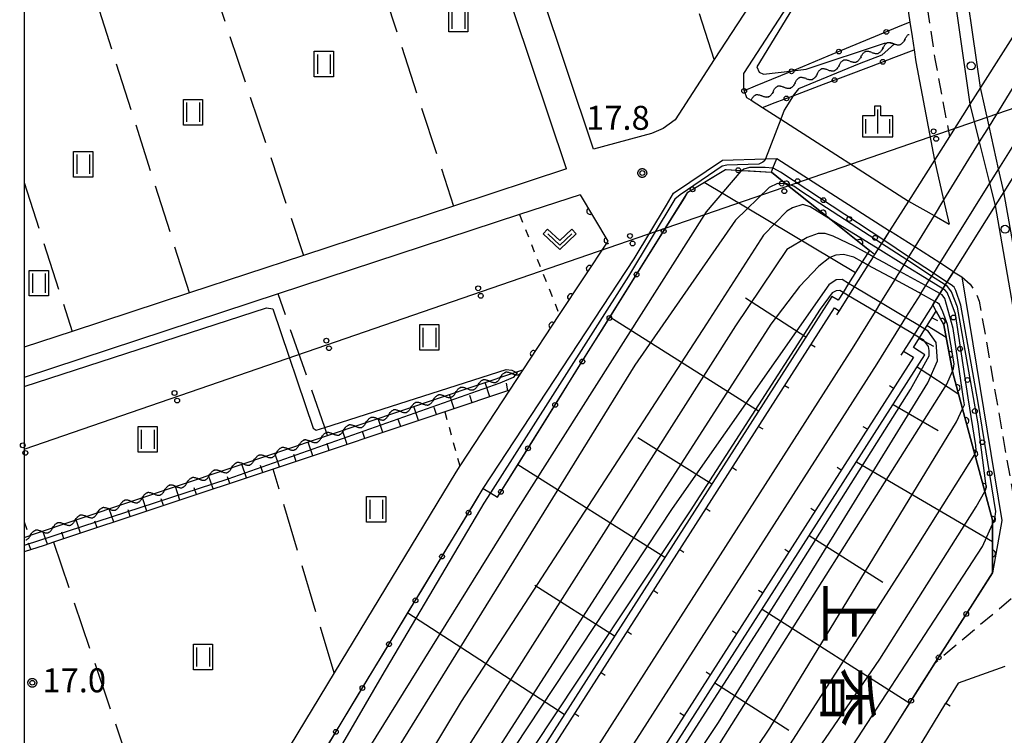
# Model space of a CAD drawing. Extents: x -24001 to -22000, y 88499 to 90001.
# Drawn here: x -24001 to -23847, y 88695 to 88807 of the extents above; entities that cross this region are included whole.
import ezdxf
from ezdxf.enums import TextEntityAlignment as Align

# ---------------------------------------------------------------- set-up
doc = ezdxf.new("R2010")
doc.units = 0
for name, pattern in [('G', [3.75, 2.5, -1.25]), ('I', [2.5, 1.25, -1.25]), ('J', [10, 7.5, -2.5])]:
    doc.linetypes.add(name, pattern=pattern)
for name, color, linetype in [('2101000', 3, 'Continuous'), ('2101001', 8, 'Continuous'), ('2213000', 2, 'G'), ('2226000', 2, 'Continuous'), ('2226001', 1, 'Continuous'), ('2238000', 2, 'Continuous'), ('2301000', 10, 'Continuous'), ('2401000', 6, 'Continuous'), ('4265000', 2, 'Continuous'), ('5102000', 3, 'Continuous'), ('6101110', 2, 'Continuous'), ('6101121', 63, 'Continuous'), ('6101990', 2, 'Continuous'), ('6110000', 4, 'Continuous'), ('6110110', 4, 'Continuous'), ('6110120', 2, 'Continuous'), ('6110990', 2, 'Continuous'), ('6130000', 4, 'Continuous'), ('6130001', 7, 'Continuous'), ('6130990', 4, 'Continuous'), ('6140000', 4, 'Continuous'), ('6301000', 2, 'I'), ('6302000', 2, 'J'), ('6311000', 2, 'Continuous'), ('6313000', 2, 'Continuous'), ('6334000', 2, 'Continuous'), ('7101001', 8, 'Continuous'), ('7102000', 2, 'Continuous'), ('7102001', 8, 'Continuous'), ('7312000', 4, 'Continuous'), ('8114000', 5, 'Continuous'), ('999', 2, 'Continuous'), ('CLIP_BOX', 4, 'Continuous')]:
    doc.layers.add(name, color=color, linetype=linetype)
doc.styles.add('@PlotAnnotation', font='txt')
doc.styles.add('ROMANS', font='romans')

# ---------------------------------------------------------------- blocks, each defined once
blk = doc.blocks.new('223800')
at = {"layer": '2238000'}
blk.add_circle((0, 0), 0.25, dxfattribs=at)
blk = doc.blocks.new('611099')
at = {"layer": '6110990'}
blk.add_circle((0, 0), 0.15, dxfattribs=at)
blk = doc.blocks.new('631100')
at = {"layer": '6311000'}
for points in [[(-0.4, 0.6), (-0.4, -0.6)], [(0.4, 0.6), (0.4, -0.6)]]:
    blk.add_lwpolyline(points, dxfattribs=at)
at = {"layer": 'CLIP_BOX'}
blk.add_lwpolyline([(-0.6, 0.8), (0.6, 0.8), (0.6, -0.8), (-0.6, -0.8)], close=True, dxfattribs=at)
blk = doc.blocks.new('631300')
at = {"layer": '6313000'}
blk.add_lwpolyline([(0.75, 0.35), (0, -0.35), (-0.75, 0.35)], dxfattribs=at)
at = {"layer": 'CLIP_BOX'}
blk.add_lwpolyline([(1.033, 0.34), (0.76, 0.633), (0, -0.076), (-0.76, 0.633), (-1.033, 0.34), (0, -0.624)], close=True, dxfattribs=at)
blk = doc.blocks.new('633400')
at = {"layer": '6334000'}
for points in [[(0, -0.75), (0, 0.75)], [(-0.75, -0.75), (-0.75, 0.15)], [(0.75, -0.75), (0.75, 0.15)]]:
    blk.add_lwpolyline(points, dxfattribs=at)
at = {"layer": 'CLIP_BOX'}
blk.add_lwpolyline([(-0.95, -0.95), (0.95, -0.95), (0.95, 0.35), (0.2, 0.35), (0.2, 0.95), (-0.2, 0.95), (-0.2, 0.35), (-0.95, 0.35), (-0.95, -0.95)], dxfattribs=at)
blk = doc.blocks.new('731200')
at = {"layer": '7312000'}
blk.add_circle((0, 0), 0.15, dxfattribs=at)
at = {"layer": 'CLIP_BOX'}
blk.add_lwpolyline([(-0.209, -0.178), (-0.219, -0.166), (-0.237, -0.14), (-0.251, -0.113), (-0.258, -0.094), (-0.265, -0.075), (-0.269, -0.057), (-0.273, -0.031), (-0.275, -0.008), (-0.274, 0.024), (-0.27, 0.054), (-0.266, 0.071), (-0.261, 0.088), (-0.255, 0.104), (-0.246, 0.124), (-0.239, 0.136), (-0.228, 0.154), (-0.219, 0.166), (-0.202, 0.187), (-0.189, 0.199), (-0.169, 0.217), (-0.151, 0.23), (-0.135, 0.239), (-0.113, 0.251), (-0.101, 0.256), (-0.082, 0.262), (-0.056, 0.269), (-0.04, 0.272), (-0.016, 0.275), (0.004, 0.275), (0.022, 0.274), (0.042, 0.272), (0.065, 0.267), (0.079, 0.264), (0.108, 0.253), (0.121, 0.247), (0.143, 0.235), (0.16, 0.224), (0.18, 0.208), (0.194, 0.194), (0.206, 0.182), (0.222, 0.162), (0.233, 0.146), (0.249, 0.116), (0.257, 0.097), (0.264, 0.075), (0.269, 0.057), (0.273, 0.032), (0.275, 0.014), (0.275, -0.008), (0.274, -0.023), (0.271, -0.048), (0.267, -0.067), (0.261, -0.088), (0.249, -0.117), (0.23, -0.151), (0.219, -0.166), (0.204, -0.184), (0.189, -0.199), (0.172, -0.215), (0.154, -0.228), (0.136, -0.239), (0.124, -0.246), (0.107, -0.253), (0.09, -0.26), (0.071, -0.266), (0.044, -0.271), (0.028, -0.274), (0.009, -0.275), (-0.009, -0.275), (-0.024, -0.274), (-0.041, -0.272), (-0.063, -0.268), (-0.086, -0.261), (-0.101, -0.256), (-0.115, -0.25), (-0.133, -0.241), (-0.148, -0.231), (-0.17, -0.216), (-0.182, -0.206), (-0.197, -0.192)], close=True, dxfattribs=at)
blk = doc.blocks.new('M04')
for centre in [(0, 0.625), (0, -0.625)]:
    blk.add_circle(centre, 0.375)
blk = doc.blocks.new('Y1')
blk.add_lwpolyline([(-0.46, 0), (-0.34, 0.09), (-0.25, 0.16), (-0.16, 0.23), (-0.07, 0.3), (0.01, 0.35), (0.1, 0.4), (0.19, 0.44), (0.27, 0.47), (0.35, 0.49), (0.41, 0.5), (0.46, 0.5)])
blk = doc.blocks.new('Y2')
blk.add_lwpolyline([(0.47, 0), (0.35, 0.09), (0.25, 0.17), (0.16, 0.24), (0.07, 0.3), (-0.01, 0.35), (-0.1, 0.4), (-0.2, 0.44), (-0.28, 0.47), (-0.36, 0.49), (-0.42, 0.5), (-0.47, 0.5)])
blk = doc.blocks.new('Y3')
blk.add_lwpolyline([(-0.47, 0), (-0.37, -0.08), (-0.28, -0.15), (-0.19, -0.22), (-0.09, -0.28), (-0.02, -0.33), (0.07, -0.38), (0.16, -0.42), (0.24, -0.45), (0.33, -0.48), (0.4, -0.49), (0.47, -0.5)])
blk = doc.blocks.new('Y4')
blk.add_lwpolyline([(0.52, 0), (0.37, -0.11), (0.24, -0.2), (0.12, -0.28), (0, -0.35), (-0.06, -0.39), (-0.17, -0.43), (-0.27, -0.47), (-0.34, -0.48), (-0.43, -0.5), (-0.47, -0.5), (-0.52, -0.5)])
blk = doc.blocks.new('M07')
blk.add_arc((0, 0), 0.5, 180, 0)
blk = doc.blocks.new('M08')
blk.add_lwpolyline([(0, 0), (0, -0.75)])

msp = doc.modelspace()

# ---------------------------------------------------------------- linework, layer by layer
at = {"layer": '2101000', "flags": 128}
for points in [[(-23915.28, 88783.24), (-23945.28, 88872.94)], [(-23867.26, 88838.64), (-23869.47, 88835.24), (-23882.13, 88815.78), (-23892.17, 88800.34), (-23898.29, 88790.93), (-23900.16, 88789.56), (-23901.98, 88788.78), (-23911.04, 88786.33), (-23940.01, 88872.94)], [(-23865.46, 88832.23), (-23878.01, 88812.95), (-23887.62, 88798.17), (-23887.62, 88795.77), (-23887.5, 88795.44), (-23887.14, 88794.43), (-23886.43, 88793.97), (-23884.66, 88792.84), (-23881.79, 88791), (-23861.83, 88778.22)], [(-23865.46, 88832.23), (-23861.6, 88806.2), (-23861.27, 88803.94), (-23860.96, 88801.85), (-23860.68, 88799.98), (-23857.78, 88784.62)], [(-23899.66, 88777.56), (-23898.52, 88779.46), (-23890.87, 88784.62), (-23884.19, 88784.81), (-23882.4, 88784.86)], [(-23882.4, 88784.86), (-23864.78, 88773.57)], [(-23915.28, 88783.24), (-23932.9, 88777.45), (-23956.35, 88769.74), (-23974.16, 88763.88), (-23992.49, 88757.86), (-24000, 88755.39)], [(-23913.11, 88779.22), (-23922.6, 88776.1), (-23960.31, 88763.7), (-24000, 88750.65)], [(-23913.11, 88779.22), (-23908.82, 88771.98), (-23916.38, 88760.48), (-23922.06, 88751.84)], [(-23928.28, 88733.28), (-23904.68, 88769.19), (-23899.66, 88777.56)], [(-23854.8, 88767.17), (-23853.52, 88766.36), (-23847.26, 88728.31), (-23848.72, 88720.12)], [(-23922.06, 88751.84), (-23924.16, 88748.65)], [(-23924.16, 88748.65), (-23931.93, 88736.83), (-23932.57, 88735.85), (-23951.56, 88704.46), (-23961.84, 88687.46), (-23971.4, 88669.69)], [(-23846.8, 88705.48), (-23854.09, 88702.87)], [(-23854.09, 88702.87), (-23855.99, 88699.73)], [(-23898.96, 88634.92), (-23891.43, 88645.06), (-23875.92, 88666.85), (-23855.99, 88699.73)]]:
    msp.add_lwpolyline(points, dxfattribs=at)
at = {"layer": '2101001', "flags": 128}
for points in [[(-23857.78, 88784.62), (-23856.34, 88778.41), (-23855.46, 88774.62)], [(-23861.83, 88778.22), (-23857.84, 88775.97), (-23855.46, 88774.62)], [(-23854.8, 88767.17), (-23856.95, 88768.55), (-23860.86, 88771.06), (-23864.78, 88773.57)], [(-23968.44, 88665.45), (-23957.5, 88684.98), (-23928.28, 88733.28)], [(-23848.72, 88720.12), (-23857.7, 88705.97), (-23893.69, 88649.28)]]:
    msp.add_lwpolyline(points, dxfattribs=at)
at = {"layer": '2213000', "flags": 128}
for points in [[(-23865.46, 88832.23), (-23864.42, 88832.22), (-23863.18, 88831.73), (-23862.22, 88830.8), (-23857.72, 88800.48), (-23855.43, 88788.33)], [(-23853.52, 88766.36), (-23852.19, 88765.24), (-23851.32, 88763.83), (-23850.77, 88762.57), (-23843.7, 88721.93), (-23843.98, 88720.16), (-23844.04, 88718.81), (-23845.06, 88716.64), (-23852.83, 88710.12), (-23857.7, 88705.97)]]:
    msp.add_lwpolyline(points, dxfattribs=at)
at = {"layer": '2226000', "flags": 128}
for points in [[(-23850.6, 88795.95), (-23853.77, 88818), (-23855.38, 88831.17), (-23857.37, 88830.93), (-23855.75, 88817.73), (-23852.25, 88793.35)], [(-23848.29, 88777.51), (-23837.66, 88716.42), (-23835.75, 88716.69), (-23846.93, 88779.67)]]:
    msp.add_lwpolyline(points, dxfattribs=at)
at = {"layer": '2226001', "flags": 128}
for points in [[(-23846.93, 88779.67), (-23847.75, 88783.28), (-23849.25, 88789.95), (-23850.6, 88795.95)], [(-23852.25, 88793.35), (-23850.78, 88787.46), (-23849.17, 88781.01), (-23848.29, 88777.51)]]:
    msp.add_lwpolyline(points, dxfattribs=at)
at = {"layer": '2301000', "flags": 128}
for points in [[(-23842.4, 88801.1), (-23849.25, 88789.95), (-23850.78, 88787.46), (-23856.34, 88778.41), (-23857.84, 88775.97), (-23860.86, 88771.06), (-23861.81, 88769.51), (-23862.1, 88769.02), (-23862.56, 88768.28), (-23863.2, 88767.24), (-23863.51, 88766.74), (-23863.99, 88765.96), (-23866.2, 88762.35), (-23867.05, 88760.98), (-23870.62, 88755.16), (-23940.73, 88645.56)], [(-23841.52, 88793.25), (-23847.75, 88783.28), (-23849.17, 88781.01), (-23856.95, 88768.55), (-23857.95, 88766.95), (-23858.23, 88766.5), (-23858.63, 88765.86), (-23859.16, 88765), (-23859.94, 88763.75), (-23859.98, 88763.69), (-23862.28, 88760), (-23863.12, 88758.66), (-23866.8, 88752.77), (-23936.86, 88643.25)]]:
    msp.add_lwpolyline(points, dxfattribs=at)
at = {"layer": '2401000', "flags": 128}
for points in [[(-23826.25, 88812.5), (-23834.35, 88799.64), (-23834.81, 88798.91), (-23835.37, 88798.02), (-23835.67, 88797.55), (-23841.04, 88789.02), (-23846.93, 88779.67), (-23848.29, 88777.51), (-23854.8, 88767.17), (-23855.82, 88765.55), (-23856.09, 88765.11), (-23856.46, 88764.52), (-23856.94, 88763.77), (-23857.71, 88762.54), (-23858.04, 88762.02), (-23860.13, 88758.71), (-23860.96, 88757.38), (-23862.61, 88754.77)], [(-23843.15, 88807.72), (-23850.6, 88795.95), (-23852.25, 88793.35), (-23855.43, 88788.33), (-23857.78, 88784.62), (-23861.83, 88778.22), (-23864.78, 88773.57), (-23865.71, 88772.09), (-23866.04, 88771.58), (-23866.57, 88770.75), (-23867.13, 88769.86), (-23867.34, 88769.53), (-23868.16, 88768.23), (-23870.32, 88764.82), (-23871.2, 88763.43), (-23872.68, 88761.09)]]:
    msp.add_lwpolyline(points, dxfattribs=at)
at = {"layer": '4265000', "flags": 128}
msp.add_lwpolyline([(-24000, 88739.45), (-23718.8, 88836.47), (-23385.3, 88951.78), (-23058.99, 89049.61), (-22909.63, 89094.43), (-22697.51, 89158.08), (-22462.31, 89422.79), (-22396.18, 89527.98), (-22304.31, 89757.14), (-22104.28, 90000)], dxfattribs=at)
at = {"layer": '6101110', "flags": 128}
for points in [[(-23867.92, 88770.49), (-23868.22, 88770.02), (-23869.05, 88768.71), (-23871.18, 88765.33), (-23872.06, 88763.94), (-23872.83, 88762.72), (-23873.79, 88763.32), (-23920.04, 88691.01), (-23920.91, 88691.61), (-23924.8, 88685.98), (-23923.73, 88685.24), (-23946.3, 88649.98), (-23944.75, 88648.99), (-23945.23, 88648.24), (-23947.02, 88645.45), (-23948.45, 88643.22), (-23950.67, 88639.75), (-23952.7, 88636.59), (-23954.85, 88633.24), (-23957.06, 88629.78), (-23958.81, 88627.04), (-23959.2, 88626.44)], [(-23944.08, 88624.41), (-23943.36, 88625.54), (-23941.11, 88629.05), (-23939.07, 88632.23), (-23936.36, 88636.46), (-23934.66, 88639.13), (-23933.36, 88641.16), (-23933.1, 88641.56), (-23931.84, 88640.76), (-23909.6, 88675.51), (-23909.05, 88675.14), (-23905.17, 88680.77), (-23905.91, 88681.28), (-23859.26, 88754.2), (-23861.07, 88755.34), (-23860.1, 88756.87), (-23859.27, 88758.2), (-23857.49, 88761.02)], [(-23924.16, 88748.65), (-23934.28, 88745.28), (-23961.09, 88736.34), (-23995.41, 88724.9), (-23996.87, 88724.41), (-24000, 88723.42)]]:
    msp.add_lwpolyline(points, dxfattribs=at)
at = {"layer": '6101121', "flags": 128}
for points in [[(-23959.2, 88626.44), (-23962.17, 88626.8), (-23965.72, 88629.91), (-23969.67, 88635.05), (-23972.76, 88641.73), (-23973.73, 88648.19), (-23970.88, 88660.13), (-23968.44, 88665.45), (-23957.5, 88684.98), (-23928.28, 88733.28), (-23927.15, 88732.61), (-23926.03, 88731.94), (-23896.28, 88779.61), (-23890.4, 88783.18), (-23887.83, 88783.02), (-23883.24, 88782.73), (-23880.99, 88780.93), (-23873.92, 88775.29), (-23867.92, 88770.49)], [(-23857.49, 88761.02), (-23856.32, 88758.87), (-23854.95, 88751.65), (-23854.9, 88751.37), (-23853.39, 88745.74), (-23851.48, 88738.61), (-23849.92, 88732.81), (-23848.72, 88728.32), (-23848.72, 88727.7), (-23848.72, 88720.12), (-23857.7, 88705.97), (-23893.69, 88649.28), (-23914.05, 88625.36), (-23919.77, 88625.64), (-23922.65, 88625.78), (-23925.17, 88625.9), (-23933.86, 88625.38), (-23941.97, 88624.61), (-23944.08, 88624.41)], [(-24000, 88725.65), (-23999.21, 88725.91), (-23998.98, 88725.99), (-23952.58, 88741.58), (-23923.16, 88751.47), (-23922.06, 88751.84), (-23924.16, 88748.65)]]:
    msp.add_lwpolyline(points, dxfattribs=at)
at = {"layer": '6101990', "flags": 128}
for points in [[(-23870.13, 88766.99), (-23893.76, 88781.14)], [(-23877.86, 88756.96), (-23887.27, 88763.06)], [(-23885.26, 88745.39), (-23908.48, 88760.06)], [(-23858.14, 88759.99), (-23857.31, 88759.58)], [(-23858.89, 88758.79), (-23855.96, 88756.96)], [(-23860.18, 88756.75), (-23857.95, 88755.54)], [(-23853.99, 88747.99), (-23860.5, 88752.26)], [(-23927.21, 88747.63), (-23927.96, 88749.86)], [(-23924.43, 88748.56), (-23924.63, 88749.74)], [(-23932.79, 88745.77), (-23933.53, 88747.99)], [(-23930, 88746.7), (-23930.37, 88747.81)], [(-23938.37, 88743.91), (-23939.11, 88746.11)], [(-23935.58, 88744.84), (-23935.95, 88745.95)], [(-23864.24, 88746.42), (-23857.18, 88742.35)], [(-23943.95, 88742.05), (-23944.68, 88744.24)], [(-23941.16, 88742.98), (-23941.53, 88744.08)], [(-23949.53, 88740.19), (-23950.26, 88742.37)], [(-23946.74, 88741.12), (-23947.11, 88742.21)], [(-23892.58, 88733.95), (-23904.12, 88741.24)], [(-23954.91, 88738.4), (-23955.63, 88740.56)], [(-23952.32, 88739.26), (-23952.66, 88740.35)], [(-23960.09, 88736.67), (-23960.81, 88738.82)], [(-23957.5, 88737.53), (-23957.86, 88738.61)], [(-23965.27, 88734.94), (-23965.99, 88737.08)], [(-23962.68, 88735.81), (-23963.04, 88736.88)], [(-23899.9, 88722.51), (-23922.86, 88737.02)], [(-23869.96, 88737.47), (-23848.72, 88725)], [(-23970.46, 88733.22), (-23971.16, 88735.34)], [(-23967.87, 88734.08), (-23968.22, 88735.14)], [(-23975.64, 88731.49), (-23976.34, 88733.6)], [(-23973.05, 88732.35), (-23973.4, 88733.41)], [(-23980.82, 88729.76), (-23981.52, 88731.86)], [(-23978.23, 88730.62), (-23978.58, 88731.68)], [(-23986, 88728.03), (-23986.69, 88730.12)], [(-23983.41, 88728.9), (-23983.76, 88729.94)], [(-23991.18, 88726.31), (-23991.87, 88728.38)], [(-23988.59, 88727.17), (-23988.94, 88728.21)], [(-23996.36, 88724.58), (-23997.05, 88726.64)], [(-23993.77, 88725.44), (-23994.12, 88726.48)], [(-23877.33, 88725.96), (-23865.82, 88718.63)], [(-23998.96, 88723.74), (-23999.29, 88724.77)], [(-23907.75, 88710.23), (-23920.22, 88718.11)], [(-23915.6, 88697.95), (-23940.07, 88713.79)], [(-23884.69, 88714.45), (-23861.64, 88699.76)], [(-23892.08, 88702.9), (-23880.54, 88695.54)]]:
    msp.add_lwpolyline(points, dxfattribs=at)
at = {"layer": '6110000', "flags": 128}
msp.add_lwpolyline([(-23913.11, 88779.22), (-23908.82, 88771.98), (-23916.38, 88760.48), (-23922.06, 88751.84)], dxfattribs=at)
at = {"layer": '6110110', "flags": 128}
for points in [[(-23867.13, 88769.86), (-23867.92, 88770.49), (-23873.92, 88775.29), (-23880.99, 88780.93), (-23883.24, 88782.73)], [(-23848.72, 88720.12), (-23848.72, 88727.7), (-23848.72, 88728.32), (-23849.92, 88732.81), (-23851.48, 88738.61), (-23853.39, 88745.74), (-23854.9, 88751.37), (-23854.95, 88751.65), (-23856.32, 88758.87), (-23857.49, 88761.02), (-23858.04, 88762.02)]]:
    msp.add_lwpolyline(points, dxfattribs=at)
at = {"layer": '6110120', "flags": 128}
for points in [[(-23883.24, 88782.73), (-23883, 88783.34), (-23882.4, 88784.86), (-23864.78, 88773.57), (-23867.13, 88769.86)], [(-23858.04, 88762.02), (-23854.8, 88767.17), (-23853.52, 88766.36), (-23847.26, 88728.31), (-23848.72, 88720.12)]]:
    msp.add_lwpolyline(points, dxfattribs=at)
at = {"layer": '6130000', "flags": 128}
for points in [[(-23861.6, 88806.2), (-23863.57, 88805.38)], [(-23867.03, 88803.94), (-23870.97, 88802.31)], [(-23874.43, 88800.87), (-23878.37, 88799.23)], [(-23864.1, 88800.66), (-23860.96, 88801.85)], [(-23871.62, 88797.8), (-23867.6, 88799.33)], [(-23881.83, 88797.79), (-23885.77, 88796.16)], [(-23879.15, 88794.94), (-23875.13, 88796.47)], [(-23884.66, 88792.84), (-23882.65, 88793.61)], [(-23893.96, 88781.02), (-23890.4, 88783.18), (-23890.3, 88783.17)], [(-23886.56, 88782.94), (-23883.24, 88782.73)], [(-23899.08, 88775.12), (-23896.85, 88778.69)], [(-23903.32, 88768.33), (-23901.06, 88771.94)], [(-23907.56, 88761.54), (-23905.3, 88765.15)], [(-23911.8, 88754.74), (-23909.54, 88758.36)], [(-23916.04, 88747.95), (-23913.78, 88751.56)], [(-23920.28, 88741.16), (-23918.02, 88744.77)], [(-23924.52, 88734.36), (-23922.26, 88737.98)], [(-23929.59, 88731.12), (-23928.28, 88733.28), (-23927.38, 88732.75)], [(-23933.73, 88724.26), (-23931.53, 88727.91)], [(-23937.88, 88717.41), (-23935.67, 88721.06)], [(-23851.8, 88715.26), (-23848.72, 88720.12)], [(-23942.02, 88710.56), (-23939.82, 88714.21)], [(-23856.11, 88708.48), (-23853.81, 88712.1)], [(-23946.17, 88703.71), (-23943.96, 88707.36)], [(-23860.41, 88701.7), (-23858.11, 88705.32)], [(-23950.31, 88696.86), (-23948.11, 88700.51)], [(-23864.71, 88694.92), (-23862.42, 88698.54)]]:
    msp.add_lwpolyline(points, dxfattribs=at)
at = {"layer": '6130001', "flags": 128}
for points in [[(-23863.57, 88805.38), (-23867.03, 88803.94)], [(-23870.97, 88802.31), (-23874.43, 88800.87)], [(-23867.6, 88799.33), (-23864.1, 88800.66)], [(-23878.37, 88799.23), (-23879.91, 88798.59), (-23881.83, 88797.79)], [(-23875.13, 88796.47), (-23871.62, 88797.8)], [(-23885.77, 88796.16), (-23887.5, 88795.44)], [(-23882.65, 88793.61), (-23879.86, 88794.67), (-23879.15, 88794.94)], [(-23890.3, 88783.17), (-23887.83, 88783.02), (-23886.56, 88782.94)], [(-23896.85, 88778.69), (-23896.28, 88779.61), (-23893.96, 88781.02)], [(-23901.06, 88771.94), (-23899.08, 88775.12)], [(-23905.3, 88765.15), (-23903.32, 88768.33)], [(-23909.54, 88758.36), (-23907.56, 88761.54)], [(-23913.78, 88751.56), (-23911.8, 88754.74)], [(-23918.02, 88744.77), (-23916.04, 88747.95)], [(-23922.26, 88737.98), (-23920.28, 88741.16)], [(-23927.38, 88732.75), (-23927.15, 88732.61), (-23926.03, 88731.94), (-23924.52, 88734.36)], [(-23931.53, 88727.91), (-23929.59, 88731.12)], [(-23935.67, 88721.06), (-23933.73, 88724.26)], [(-23939.82, 88714.21), (-23937.88, 88717.41)], [(-23853.81, 88712.1), (-23851.8, 88715.26)], [(-23943.96, 88707.36), (-23942.02, 88710.56)], [(-23858.11, 88705.32), (-23857.7, 88705.97), (-23856.11, 88708.48)], [(-23948.11, 88700.51), (-23946.17, 88703.71)], [(-23862.42, 88698.54), (-23860.41, 88701.7)], [(-23952.25, 88693.66), (-23950.31, 88696.86)], [(-23866.72, 88691.76), (-23864.71, 88694.92)]]:
    msp.add_lwpolyline(points, dxfattribs=at)
at = {"layer": '6130990'}
for centre in [(-23865.3, 88804.66), (-23872.7, 88801.59), (-23865.85, 88799.99), (-23880.1, 88798.51), (-23873.38, 88797.13), (-23887.5, 88795.44), (-23880.9, 88794.27), (-23888.43, 88783.06), (-23895.56, 88780.05), (-23900.07, 88773.53), (-23904.31, 88766.74), (-23908.55, 88759.95), (-23912.79, 88753.15), (-23917.03, 88746.36), (-23921.27, 88739.57), (-23925.51, 88732.77), (-23930.56, 88729.51), (-23934.7, 88722.66), (-23938.85, 88715.81), (-23852.81, 88713.68), (-23942.99, 88708.96), (-23857.11, 88706.9), (-23947.14, 88702.11), (-23861.41, 88700.12), (-23951.28, 88695.26)]:
    msp.add_circle(centre, 0.375, dxfattribs=at)
at = {"layer": '6140000', "flags": 128}
for points in [[(-23942.96, 88649.39), (-23944.5, 88650.37), (-23921.96, 88685.6), (-23922.99, 88686.31), (-23920.58, 88689.8), (-23919.67, 88689.18), (-23873.39, 88761.53), (-23872.68, 88761.09)], [(-23862.61, 88754.77), (-23861.06, 88753.8), (-23907.68, 88680.93), (-23906.98, 88680.44), (-23909.39, 88676.94), (-23909.97, 88677.35), (-23932.23, 88642.55), (-23933.24, 88643.19)], [(-23898.96, 88634.92), (-23891.43, 88645.06), (-23875.92, 88666.85), (-23855.99, 88699.73)]]:
    msp.add_lwpolyline(points, dxfattribs=at)
at = {"layer": '6301000', "flags": 128}
for points in [[(-23922.6, 88776.1), (-23916.38, 88760.48)], [(-23934.28, 88745.28), (-23931.93, 88736.83)], [(-24000, 88728.07), (-23999.21, 88725.91)]]:
    msp.add_lwpolyline(points, dxfattribs=at)
at = {"layer": '6302000', "flags": 128}
for points in [[(-23892.17, 88800.34), (-23904.16, 88837.21), (-23906.8, 88845.59)], [(-23950.29, 88830.8), (-23950.02, 88829.97), (-23932.9, 88777.45)], [(-23974.2, 88822.93), (-23973.82, 88821.81), (-23956.35, 88769.74)], [(-23974.16, 88763.88), (-23990.77, 88816.01), (-23991.19, 88817.34)], [(-24000, 88781.13), (-23992.49, 88757.86)], [(-23952.58, 88741.58), (-23953.03, 88742.85), (-23960.31, 88763.7)], [(-23951.56, 88704.46), (-23961.09, 88736.34)], [(-23995.41, 88724.9), (-23976.07, 88668.19)]]:
    msp.add_lwpolyline(points, dxfattribs=at)
at = {"layer": '7101001', "flags": 128}
for points in [[(-23854.42, 88764.26), (-23854.7, 88764.78), (-23855.19, 88765.13), (-23855.82, 88765.55), (-23857.95, 88766.95), (-23861.81, 88769.51), (-23865.71, 88772.09), (-23881.83, 88782.76), (-23882.85, 88783.33), (-23883, 88783.34), (-23884.2, 88783.46), (-23886.67, 88783.49), (-23887.54, 88783.2), (-23887.83, 88783.02), (-23888.05, 88782.88), (-23893.43, 88776.53), (-23923.16, 88729.71), (-23950.53, 88685.65)], [(-23858.77, 88757.9), (-23859.27, 88758.2), (-23860.13, 88758.71), (-23862.28, 88760), (-23866.2, 88762.35), (-23870.32, 88764.82), (-23871.18, 88765.33), (-23872.2, 88765.94), (-23873.13, 88765.89), (-23874.26, 88765.12), (-23898.73, 88730.15), (-23927.49, 88686.64)], [(-23878.02, 88681.63), (-23850.28, 88724.25), (-23848.72, 88727.7), (-23848.33, 88728.56), (-23848.19, 88729.7), (-23850.95, 88746.74), (-23853.64, 88761.94), (-23854.42, 88764.26)], [(-23927.7, 88642.34), (-23891.51, 88696.74), (-23858.81, 88749.8), (-23857.29, 88753.26), (-23857.49, 88756.14), (-23858.77, 88757.9)]]:
    msp.add_lwpolyline(points, dxfattribs=at)
at = {"layer": '7102000', "flags": 128}
for points in [[(-23878.01, 88812.95), (-23877.66, 88812.71), (-23877.66, 88812.11), (-23885.5, 88799.2), (-23885.14, 88798.37), (-23884.46, 88798.06), (-23879.91, 88798.59), (-23877.8, 88798.84), (-23865.6, 88802.91), (-23864.89, 88802.99), (-23864.13, 88802.81), (-23864.01, 88802.78), (-23866.01, 88801.03), (-23869.55, 88799.66), (-23879.03, 88795.76), (-23879.83, 88794.71), (-23879.86, 88794.67), (-23881.25, 88792.41), (-23881.79, 88791)], [(-23884.19, 88784.81), (-23884.28, 88784.59), (-23884.58, 88784.28), (-23885.22, 88783.98), (-23890.23, 88783.83), (-23890.92, 88783.68), (-23897.52, 88779.2), (-23898.31, 88778.52), (-23905.57, 88766.49), (-23927.15, 88732.61)], [(-24000, 88749.26), (-23962.12, 88761.55), (-23961.12, 88761.39), (-23954.84, 88742.73), (-23954.35, 88742.43), (-23953.03, 88742.85), (-23924.68, 88751.92), (-23923.78, 88751.77), (-23923.16, 88751.47)]]:
    msp.add_lwpolyline(points, dxfattribs=at)
at = {"layer": '7102001', "flags": 128}
for points in [[(-23881.79, 88791), (-23884.19, 88784.81)], [(-23855.75, 88764.89), (-23856.09, 88765.11), (-23858.23, 88766.5), (-23862.1, 88769.02), (-23866.04, 88771.58), (-23878.47, 88779.67), (-23879.77, 88780.57), (-23880.84, 88780.93), (-23880.99, 88780.93), (-23882.32, 88780.97), (-23883.62, 88780.35), (-23888.86, 88775.23), (-23904.56, 88752.55), (-23949.54, 88679.96)], [(-23855.8, 88763.93), (-23856.18, 88764.35), (-23856.46, 88764.52), (-23858.63, 88765.86), (-23862.56, 88768.28), (-23866.57, 88770.75), (-23873.92, 88775.29), (-23877.19, 88777.3), (-23878.32, 88777.68), (-23879.95, 88777.17), (-23880.84, 88776.67), (-23884.48, 88772.9), (-23893.41, 88759.02), (-23931.7, 88699.99), (-23948.13, 88672.76)], [(-23873.61, 88772.74), (-23874.87, 88773.13), (-23875.96, 88773.13), (-23877.66, 88772.52), (-23880.86, 88770.66), (-23888.85, 88758.74), (-23937.66, 88681.93)], [(-23919.35, 88642.49), (-23883.51, 88695.83), (-23854.33, 88743.73), (-23853.39, 88745.74), (-23853.1, 88746.37), (-23853.2, 88746.99), (-23854.86, 88758.31), (-23856.15, 88763), (-23856.58, 88763.57), (-23856.94, 88763.77), (-23859.16, 88765), (-23863.2, 88767.24), (-23865.68, 88768.61), (-23867.34, 88769.53), (-23868.22, 88770.02), (-23870.23, 88771.13), (-23873.61, 88772.74)], [(-23891.28, 88693.42), (-23855.84, 88749.62), (-23854.95, 88751.65), (-23854.78, 88752.05), (-23854.69, 88752.79), (-23855.72, 88758.95), (-23856.47, 88760.92), (-23856.99, 88762.07), (-23857.31, 88762.32), (-23857.71, 88762.54), (-23859.94, 88763.75), (-23860.23, 88763.91), (-23863.99, 88765.96), (-23868.16, 88768.23), (-23869.05, 88768.71), (-23870.39, 88769.44), (-23871.97, 88769.89), (-23873.17, 88769.76), (-23874.12, 88769.38), (-23875.83, 88768.04)], [(-23875.83, 88768.04), (-23878.87, 88764.85), (-23883.32, 88758.99), (-23937.84, 88674.12)], [(-23859.51, 88756.52), (-23860.1, 88756.87), (-23860.96, 88757.38), (-23863.12, 88758.66), (-23867.05, 88760.98), (-23871.2, 88763.43), (-23872.06, 88763.94), (-23872.54, 88764.23), (-23873.13, 88764.18), (-23873.77, 88763.88), (-23875.64, 88761.33), (-23895.95, 88729.79), (-23920.47, 88692.82)], [(-23904.57, 88650.69), (-23866.33, 88706.61), (-23851.27, 88730.44), (-23849.92, 88732.81), (-23849.74, 88733.13), (-23849.7, 88733.68), (-23850.97, 88743.41), (-23854.17, 88761.63), (-23855.12, 88764.06), (-23855.36, 88764.4), (-23855.75, 88764.89)], [(-23901.43, 88660.38), (-23861.36, 88722.85), (-23851.48, 88738.61), (-23851.45, 88738.65), (-23851.27, 88739.25), (-23851.33, 88740), (-23852.5, 88747.45), (-23854.47, 88760.53), (-23855.31, 88762.8), (-23855.8, 88763.93)], [(-23902.58, 88684.14), (-23884.94, 88711.63), (-23861.5, 88748.77), (-23858.6, 88754.01), (-23858.6, 88754.86), (-23858.69, 88755.48), (-23859.51, 88756.52)], [(-23923.16, 88751.47), (-23922.99, 88751.38), (-23923.6, 88750.64), (-23925.66, 88749.77), (-23968.16, 88734.75), (-24000, 88724.38)], [(-23927.15, 88732.61), (-23928.17, 88731), (-23944.13, 88704.03), (-23969.05, 88661.08), (-23971.17, 88654.87), (-23971.7, 88650.29), (-23971.93, 88646.55), (-23971.47, 88643.35), (-23970.33, 88640.75), (-23967.12, 88635.64), (-23962.97, 88630.03), (-23961.55, 88628.26), (-23960.57, 88627.63), (-23958.81, 88627.04), (-23957.54, 88626.62), (-23953.67, 88625.32), (-23949.27, 88623.85), (-23946.27, 88622.85), (-23945.94, 88622.74), (-23945.14, 88622.74), (-23930.36, 88624.27), (-23918.4, 88625.2), (-23917.58, 88625.04), (-23917.57, 88625.04)]]:
    msp.add_lwpolyline(points, dxfattribs=at)
at = {"layer": '999', "flags": 128}
msp.add_lwpolyline([(-24000, 88500), (-22000, 88500), (-22000, 90000), (-24000, 90000)], close=True, dxfattribs=at)

# ---------------------------------------------------------------- block references
at = {"layer": '2238000', "xscale": 2.5, "yscale": 2.5, "zscale": 2.5}
for p in [(-23852.05, 88799.36), (-23846.75, 88773.83)]:
    msp.add_blockref('223800', p, dxfattribs=at)
at = {"layer": '4265000', "rotation": 19.03552684093661}
for p in [(-23857.71, 88788.54), (-23881.43, 88780.36), (-23905.14, 88772.18), (-23928.86, 88764), (-23952.57, 88755.81), (-23976.29, 88747.63), (-24000, 88739.45)]:
    msp.add_blockref('M04', p, dxfattribs=at)
at = {"layer": '5102000'}
for name, p, rotation in [('Y1', (-23861.99, 88803.65), 21.55921862420361), ('Y1', (-23865.42, 88802.3), 21.62399627564262), ('Y2', (-23864.57, 88802.64), 21.62399627564262), ('Y3', (-23863.71, 88802.98), 21.55921862420361), ('Y4', (-23862.85, 88803.32), 21.55921862420361), ('Y1', (-23868.85, 88800.94), 21.62399627564262), ('Y2', (-23868, 88801.28), 21.62399627564262), ('Y3', (-23867.14, 88801.62), 21.62399627564262), ('Y4', (-23866.28, 88801.96), 21.62399627564262), ('Y4', (-23873.14, 88799.24), 21.62399627564262), ('Y1', (-23872.28, 88799.58), 21.62399627564262), ('Y2', (-23871.43, 88799.92), 21.62399627564262), ('Y3', (-23870.57, 88800.26), 21.62399627564262), ('Y4', (-23869.71, 88800.6), 21.62399627564262), ('Y2', (-23878.28, 88797.2), 21.62399627564262), ('Y4', (-23876.57, 88797.88), 21.62399627564262), ('Y1', (-23875.71, 88798.22), 21.62399627564262), ('Y2', (-23874.86, 88798.56), 21.62399627564262), ('Y3', (-23874, 88798.9), 21.62399627564262), ('Y2', (-23881.71, 88795.84), 21.62399627564262), ('Y3', (-23880.86, 88796.18), 21.62399627564262), ('Y4', (-23880, 88796.52), 21.62399627564262), ('Y1', (-23879.14, 88796.86), 21.62399627564262), ('Y3', (-23877.43, 88797.54), 21.62399627564262), ('Y1', (-23886, 88794.14), 21.62399627564262), ('Y2', (-23885.14, 88794.48), 21.62399627564262), ('Y3', (-23884.29, 88794.82), 21.62399627564262), ('Y4', (-23883.43, 88795.16), 21.62399627564262), ('Y1', (-23882.57, 88795.5), 21.62399627564262), ('Y3', (-23924.25, 88751.11), 198.5808878336307), ('Y1', (-23922.5, 88751.69), 198.5910677265851), ('Y4', (-23928.62, 88749.64), 198.5808878336307), ('Y3', (-23927.74, 88749.93), 198.5808878336307), ('Y2', (-23926.87, 88750.22), 198.5808878336307), ('Y1', (-23925.99, 88750.52), 198.5808878336307), ('Y4', (-23925.12, 88750.81), 198.5808878336307), ('Y2', (-23923.37, 88751.4), 198.5808878336307), ('Y4', (-23932.11, 88748.46), 198.5808878336307), ('Y3', (-23931.24, 88748.75), 198.5808878336307), ('Y2', (-23930.37, 88749.05), 198.5808878336307), ('Y1', (-23929.49, 88749.34), 198.5808878336307), ('Y3', (-23938.23, 88746.4), 198.5808878336307), ('Y1', (-23936.48, 88746.99), 198.5808878336307), ('Y4', (-23935.61, 88747.28), 198.5808878336307), ('Y3', (-23934.74, 88747.58), 198.5808878336307), ('Y2', (-23933.86, 88747.87), 198.5808878336307), ('Y1', (-23932.99, 88748.17), 198.5808878336307), ('Y4', (-23942.6, 88744.93), 198.5808878336307), ('Y3', (-23941.73, 88745.23), 198.5808878336307), ('Y2', (-23940.86, 88745.52), 198.5808878336307), ('Y1', (-23939.98, 88745.82), 198.5808878336307), ('Y4', (-23939.11, 88746.11), 198.5808878336307), ('Y2', (-23937.36, 88746.7), 198.5808878336307), ('Y4', (-23946.1, 88743.76), 198.5808878336307), ('Y3', (-23945.23, 88744.05), 198.5808878336307), ('Y2', (-23944.35, 88744.35), 198.5808878336307), ('Y1', (-23943.48, 88744.64), 198.5808878336307), ('Y1', (-23950.47, 88742.29), 198.5808878336307), ('Y4', (-23949.6, 88742.58), 198.5808878336307), ('Y3', (-23948.72, 88742.88), 198.5808878336307), ('Y2', (-23947.85, 88743.17), 198.5808878336307), ('Y1', (-23946.98, 88743.46), 198.5808878336307), ('Y4', (-23956.59, 88740.23), 198.5719046859862), ('Y3', (-23955.72, 88740.53), 198.5719046859862), ('Y2', (-23954.84, 88740.82), 198.5719046859862), ('Y1', (-23953.97, 88741.11), 198.5719046859862), ('Y4', (-23953.09, 88741.41), 198.5719046859862), ('Y3', (-23952.22, 88741.7), 198.5808878336307), ('Y2', (-23951.35, 88741.99), 198.5808878336307), ('Y4', (-23960.09, 88739.06), 198.5719046859862), ('Y3', (-23959.21, 88739.35), 198.5719046859862), ('Y2', (-23958.34, 88739.64), 198.5719046859862), ('Y1', (-23957.47, 88739.94), 198.5719046859862), ('Y4', (-23963.59, 88737.88), 198.5719046859862), ('Y3', (-23962.71, 88738.18), 198.5719046859862), ('Y2', (-23961.84, 88738.47), 198.5719046859862), ('Y1', (-23960.96, 88738.76), 198.5719046859862), ('Y3', (-23969.71, 88735.83), 198.5719046859862), ('Y2', (-23968.83, 88736.12), 198.5719046859862), ('Y1', (-23967.96, 88736.41), 198.5719046859862), ('Y4', (-23967.08, 88736.71), 198.5719046859862), ('Y3', (-23966.21, 88737), 198.5719046859862), ('Y2', (-23965.33, 88737.29), 198.5719046859862), ('Y1', (-23964.46, 88737.59), 198.5719046859862), ('Y4', (-23974.08, 88734.36), 198.5719046859862), ('Y3', (-23973.2, 88734.65), 198.5719046859862), ('Y2', (-23972.33, 88734.94), 198.5719046859862), ('Y1', (-23971.45, 88735.24), 198.5719046859862), ('Y4', (-23970.58, 88735.53), 198.5719046859862), ('Y4', (-23977.57, 88733.18), 198.5719046859862), ('Y3', (-23976.7, 88733.48), 198.5719046859862), ('Y2', (-23975.83, 88733.77), 198.5719046859862), ('Y1', (-23974.95, 88734.06), 198.5719046859862), ('Y3', (-23983.69, 88731.13), 198.5719046859862), ('Y1', (-23981.95, 88731.71), 198.5719046859862), ('Y4', (-23981.07, 88732.01), 198.5719046859862), ('Y3', (-23980.2, 88732.3), 198.5719046859862), ('Y2', (-23979.32, 88732.59), 198.5719046859862), ('Y1', (-23978.45, 88732.89), 198.5719046859862), ('Y4', (-23988.07, 88729.66), 198.5719046859862), ('Y3', (-23987.19, 88729.95), 198.5719046859862), ('Y2', (-23986.32, 88730.24), 198.5719046859862), ('Y1', (-23985.44, 88730.54), 198.5719046859862), ('Y4', (-23984.57, 88730.83), 198.5719046859862), ('Y2', (-23982.82, 88731.42), 198.5719046859862), ('Y4', (-23991.56, 88728.48), 198.5719046859862), ('Y3', (-23990.69, 88728.78), 198.5719046859862), ('Y2', (-23989.81, 88729.07), 198.5719046859862), ('Y1', (-23988.94, 88729.36), 198.5719046859862), ('Y3', (-23997.68, 88726.43), 198.5719046859862), ('Y1', (-23995.93, 88727.01), 198.5719046859862), ('Y4', (-23995.06, 88727.31), 198.5719046859862), ('Y3', (-23994.19, 88727.6), 198.5719046859862), ('Y2', (-23993.31, 88727.89), 198.5719046859862), ('Y1', (-23992.44, 88728.19), 198.5719046859862), ('Y1', (-23999.43, 88725.84), 198.2170951984153), ('Y4', (-23998.56, 88726.13), 198.5719046859862), ('Y2', (-23996.81, 88726.72), 198.5719046859862)]:
    msp.add_blockref(name, p, dxfattribs=dict(at, rotation=rotation))
at = {"layer": '6110000'}
for p, rotation in [((-23911.58, 88776.64), 300.6484986484117), ((-23908.88, 88772.08), 300.6484986484117), ((-23911.67, 88767.64), 236.6794285496428), ((-23914.59, 88763.21), 236.6794285496428), ((-23917.5, 88758.78), 236.6787843280572), ((-23920.41, 88754.35), 236.6787843280572)]:
    msp.add_blockref('M07', p, dxfattribs=dict(at, rotation=rotation))
at = {"layer": '6110110'}
for p, rotation in [((-23880.9, 88780.86), 141.4193431782385), ((-23875.18, 88776.3), 141.4193431782385), ((-23869.47, 88771.73), 141.3401917459779), ((-23856.6, 88759.39), 118.5544155564447), ((-23855.44, 88754.22), 100.7441798871812), ((-23854.27, 88749.02), 105.0137295465374), ((-23852.89, 88743.88), 104.9964180345825), ((-23851.51, 88738.73), 104.9964180345825), ((-23850.13, 88733.59), 105.0543165596099), ((-23848.75, 88728.44), 104.9631819868051), ((-23848.72, 88723.12), 89.99999999999991)]:
    msp.add_blockref('M07', p, dxfattribs=dict(at, rotation=rotation))
at = {"layer": '6110990', "xscale": 2.5, "yscale": 2.5, "zscale": 2.5}
for p in [(-23879.16, 88781.33), (-23875.12, 88778.37), (-23871.09, 88775.42), (-23867.05, 88772.47), (-23854.81, 88760.02), (-23853.77, 88755.13), (-23852.63, 88750.26), (-23851.47, 88745.4), (-23850.3, 88740.53), (-23849.14, 88735.67)]:
    msp.add_blockref('611099', p, dxfattribs=at)
at = {"layer": '6140000'}
for p, rotation in [((-23872.68, 88761.09), 328.2127468781679), ((-23877.04, 88755.82), 57.39424236051796), ((-23862.61, 88754.77), 327.9614018509489), ((-23881.14, 88749.41), 57.39424236051796), ((-23864.17, 88748.95), 237.390128938135), ((-23885.24, 88743), 57.39424236051796), ((-23868.26, 88742.55), 237.390128938135), ((-23889.34, 88736.59), 57.39424236051796), ((-23872.35, 88736.15), 237.390128938135), ((-23893.44, 88730.18), 57.39424236051796), ((-23876.44, 88729.76), 237.390128938135), ((-23897.54, 88723.77), 57.39424236051796), ((-23880.53, 88723.36), 237.390128938135), ((-23901.64, 88717.36), 57.39424236051796), ((-23884.62, 88716.97), 237.390128938135), ((-23905.74, 88710.95), 57.39424236051796), ((-23888.71, 88710.57), 237.390128938135), ((-23909.84, 88704.54), 57.39424236051796), ((-23892.81, 88704.18), 237.390128938135), ((-23855.99, 88699.73), 58.7781215810778), ((-23913.94, 88698.13), 57.39424236051796), ((-23896.9, 88697.78), 237.390128938135)]:
    msp.add_blockref('M08', p, dxfattribs=dict(at, rotation=rotation))
at = {"layer": '6311000', "xscale": 2.5, "yscale": 2.5, "zscale": 2.5}
for p in [(-23932.16, 88806.66), (-23953.16, 88799.63), (-23973.61, 88792.11), (-23990.75, 88783.98), (-23997.68, 88765.39), (-23936.68, 88756.91), (-23980.68, 88740.97), (-23944.98, 88730.04), (-23972.05, 88706.95)]:
    msp.add_blockref('631100', p, dxfattribs=at)
at = {"layer": '6313000', "xscale": 2.5, "yscale": 2.5, "zscale": 2.5}
msp.add_blockref('631300', (-23916.32, 88772.23), dxfattribs=at)
at = {"layer": '6334000', "xscale": 2.5, "yscale": 2.5, "zscale": 2.5}
msp.add_blockref('633400', (-23866.64, 88790.66), dxfattribs=at)
at = {"layer": '7312000', "xscale": 2.5, "yscale": 2.5, "zscale": 2.5}
for p in [(-23903.42, 88782.61, 17.8), (-23998.71, 88702.93, 16.98)]:
    msp.add_blockref('731200', p, dxfattribs=at)

# ---------------------------------------------------------------- texts
at = {"layer": '7312000', "style": 'ROMANS'}
for s, p in [('17.8', (-23912.2, 88789.36)), ('17.0', (-23997.13, 88701.44))]:
    msp.add_text(s, height=3.75, dxfattribs=at).set_placement(p)
at = {"layer": '8114000', "style": '@PlotAnnotation'}
for s, p in [('上', (-23871.35, 88713.79)), ('香', (-23871.35, 88700.66))]:
    msp.add_text(s, height=7, rotation=270, dxfattribs=at).set_placement(p, align=Align.MIDDLE_CENTER)

doc.saveas('drawing.dxf')
